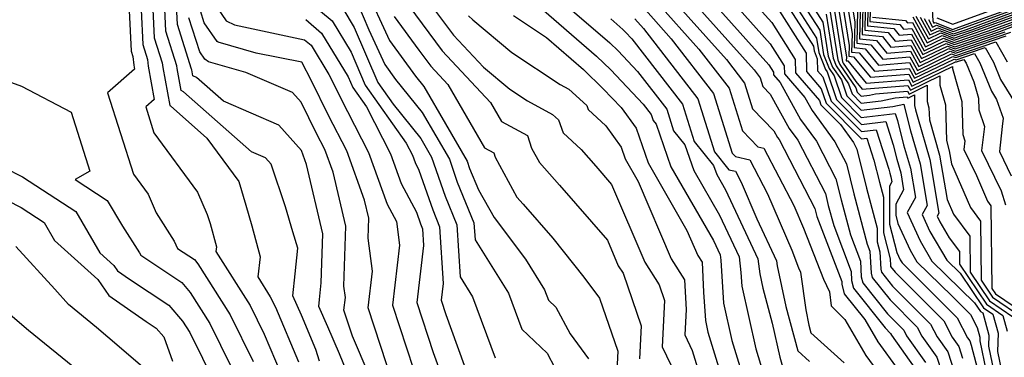
# Model space of a CAD drawing. Extents: x 1835362 to 1843564, y 2731797 to 2739999.
# Drawn here: x 1836603 to 1836742, y 2732167 to 2732215 of the extents above; entities that cross this region are included whole.
import ezdxf

# ---------------------------------------------------------------- set-up
doc = ezdxf.new("R2010")
doc.units = 0

msp = doc.modelspace()

# ---------------------------------------------------------------- linework, layer by layer
at = {"layer": 'Unknown_Line_Type', "color": 0}
for points in [[(1836598.72, 2732234.06, 500), (1836604.05, 2732233.81, 500), (1836607.17, 2732233.33, 500), (1836609.21, 2732232.7, 500), (1836611.51, 2732232.38, 500), (1836616.48, 2732228.45, 500), (1836617.24, 2732227.08, 500), (1836620, 2732223.02, 500), (1836621.6, 2732220.08, 500), (1836621.98, 2732212.01, 500), (1836623.11, 2732208.48, 500), (1836623.17, 2732207.82, 500), (1836624.16, 2732202.44, 500), (1836624.28, 2732202.38, 500), (1836629.44, 2732197.82, 500), (1836633.94, 2732191.67, 500), (1836634.95, 2732188.3, 500), (1836635.81, 2732185.4, 500), (1836636.98, 2732181.03, 500), (1836636.63, 2732178.19, 500), (1836638.41, 2732175.37, 500), (1836639.14, 2732173.88, 500), (1836642.41, 2732166.14, 500)], [(1836600.71, 2732230.72, 502), (1836606.65, 2732229.82, 502), (1836607.89, 2732229.43, 502), (1836614.13, 2732228.58, 502), (1836615.72, 2732227.32, 502), (1836615.97, 2732226.88, 502), (1836619.32, 2732221.95, 502), (1836619.88, 2732220.92, 502), (1836620.34, 2732211.06, 502), (1836621.03, 2732208.92, 502), (1836621.12, 2732207.99, 502), (1836621.98, 2732203.3, 502), (1836620.78, 2732202.23, 502), (1836621.93, 2732198.58, 502), (1836628.11, 2732190.14, 502), (1836629.45, 2732186.99, 502), (1836629.91, 2732185.74, 502), (1836630.8, 2732182.43, 502), (1836630.71, 2732181.77, 502), (1836635.56, 2732174.1, 502), (1836637.55, 2732170.04, 502), (1836639.94, 2732164.39, 502)], [(1836602.02, 2732225.44, 504), (1836604.1, 2732226.61, 504), (1836606.14, 2732226.3, 504), (1836606.56, 2732226.17, 504), (1836610.57, 2732225.62, 504), (1836614.25, 2732224.29, 504), (1836616.98, 2732220.54, 504), (1836618.43, 2732215.9, 504), (1836618.71, 2732210.11, 504), (1836618.94, 2732209.36, 504), (1836619.07, 2732208.16, 504), (1836619.17, 2732207.58, 504), (1836615.37, 2732204.21, 504), (1836619.01, 2732192.71, 504), (1836621.09, 2732189.88, 504), (1836622.22, 2732187.22, 504), (1836624.81, 2732183.25, 504), (1836625.28, 2732182.19, 504), (1836627.66, 2732180.62, 504), (1836628.15, 2732180.04, 504), (1836632.71, 2732172.82, 504), (1836635.96, 2732166.2, 504)], [(1836645.36, 2732166.25, 498), (1836644.88, 2732167.89, 498), (1836642.83, 2732172.76, 498), (1836641.61, 2732175.48, 498), (1836641.94, 2732178.62, 498), (1836642.3, 2732182.23, 498), (1836641.62, 2732184.54, 498), (1836640.56, 2732188.07, 498), (1836638.53, 2732194.13, 498), (1836637.72, 2732195.03, 498), (1836635.75, 2732195.87, 498), (1836626.12, 2732204.38, 498), (1836625.8, 2732204.54, 498), (1836625.23, 2732207.66, 498), (1836625.19, 2732208.04, 498), (1836623.61, 2732212.96, 498), (1836623.32, 2732219.25, 498)], [(1836651.86, 2732219.11, 480), (1836655.29, 2732211.63, 480), (1836658.96, 2732206.59, 480), (1836660.15, 2732205.12, 480), (1836666.28, 2732194.55, 480), (1836666.64, 2732193.53, 480), (1836667.89, 2732190.48, 480), (1836670.13, 2732186.59, 480), (1836674.56, 2732180.67, 480), (1836677.26, 2732176.35, 480), (1836677.8, 2732174.88, 480), (1836678.84, 2732173.88, 480), (1836680.87, 2732170.11, 480), (1836683.48, 2732166.56, 480)], [(1836696.18, 2732219.5, 454), (1836706.93, 2732207.47, 454), (1836707.8, 2732206.34, 454), (1836708.19, 2732205.11, 454), (1836709.21, 2732204.05, 454), (1836711.9, 2732199.18, 454), (1836713.13, 2732197.5, 454), (1836717.03, 2732189.96, 454), (1836717.45, 2732188.27, 454), (1836718.21, 2732185.43, 454), (1836720.68, 2732178.95, 454), (1836720.74, 2732177.67, 454), (1836721.02, 2732176.56, 454), (1836725.49, 2732170.94, 454), (1836726.25, 2732170.17, 454), (1836726.39, 2732169.91, 454), (1836729.69, 2732165.26, 454)], [(1836698.45, 2732220.01, 452), (1836709.04, 2732208.18, 452), (1836709.69, 2732207.15, 452), (1836709.7, 2732206.79, 452), (1836710.64, 2732205.69, 452), (1836713.53, 2732200.44, 452), (1836715.76, 2732197.39, 452), (1836718.53, 2732192.06, 452), (1836719.26, 2732189.09, 452), (1836720.59, 2732184.12, 452), (1836722.01, 2732180.38, 452), (1836722.12, 2732178.19, 452), (1836722.33, 2732177.32, 452), (1836725.84, 2732172.92, 452), (1836728.14, 2732170.62, 452), (1836728.54, 2732169.84, 452), (1836731.24, 2732166.03, 452)], [(1836701.67, 2732219.63, 450), (1836709.23, 2732211.18, 450), (1836711.22, 2732208.05, 450), (1836711.26, 2732206.93, 450), (1836714.14, 2732203.56, 450), (1836715.17, 2732201.7, 450), (1836718.39, 2732197.29, 450), (1836720.02, 2732194.15, 450), (1836721.07, 2732189.92, 450), (1836722.96, 2732182.81, 450), (1836723.35, 2732181.8, 450), (1836723.5, 2732178.72, 450), (1836723.65, 2732178.09, 450), (1836726.19, 2732174.9, 450), (1836730.03, 2732171.06, 450), (1836730.7, 2732169.77, 450), (1836732.8, 2732166.8, 450), (1836734.1, 2732162.89, 450)], [(1836704.89, 2732219.26, 448), (1836709.43, 2732214.18, 448), (1836712.76, 2732208.94, 448), (1836712.82, 2732207.07, 448), (1836716.18, 2732203.14, 448), (1836716.4, 2732202.51, 448), (1836719.17, 2732199.73, 448), (1836721.02, 2732197.19, 448), (1836721.51, 2732196.24, 448), (1836722.88, 2732190.74, 448), (1836724.39, 2732185.08, 448), (1836724.39, 2732183.12, 448), (1836724.75, 2732181.71, 448), (1836724.87, 2732179.25, 448), (1836724.97, 2732178.86, 448), (1836726.54, 2732176.87, 448), (1836731.92, 2732171.5, 448), (1836732.86, 2732169.69, 448), (1836734.36, 2732167.57, 448), (1836735.29, 2732164.77, 448)], [(1836651.34, 2732159.63, 496), (1836648.22, 2732167.26, 496), (1836646.58, 2732171.08, 496), (1836645.29, 2732173.97, 496), (1836645.39, 2732174.97, 496), (1836645.63, 2732177.31, 496), (1836645.85, 2732184.26, 496), (1836643.52, 2732194.07, 496), (1836642.85, 2732196.07, 496), (1836639.63, 2732199.66, 496), (1836631.76, 2732203.02, 496), (1836627.97, 2732206.37, 496), (1836627.43, 2732206.65, 496), (1836627.28, 2732207.49, 496), (1836627.27, 2732207.59, 496), (1836625.25, 2732213.91, 496), (1836625.04, 2732218.41, 496)], [(1836630.11, 2732217.45, 490), (1836632.17, 2732214.43, 490), (1836633.32, 2732213.85, 490), (1836643.25, 2732211.74, 490), (1836644.18, 2732210.95, 490), (1836646.69, 2732206.83, 490), (1836647.55, 2732205.17, 490), (1836648.37, 2732203.51, 490), (1836652.34, 2732195.8, 490), (1836654.98, 2732188.48, 490), (1836656.28, 2732186.02, 490), (1836656.71, 2732182.68, 490), (1836655.73, 2732174.17, 490), (1836659.68, 2732162.11, 490)], [(1836643.6, 2732217.44, 486), (1836647.17, 2732214.42, 486), (1836649.88, 2732209.97, 486), (1836651.86, 2732205.33, 486), (1836657.67, 2732197.08, 486), (1836658.54, 2732195.4, 486), (1836658.92, 2732194.34, 486), (1836659.47, 2732193.3, 486), (1836661.41, 2732187.64, 486), (1836662.39, 2732185.25, 486), (1836662.88, 2732177.23, 486), (1836662.62, 2732174.89, 486), (1836663.28, 2732172.86, 486), (1836666.66, 2732163.47, 486)], [(1836660.27, 2732217.9, 474), (1836664.38, 2732212.38, 474), (1836668.61, 2732207.84, 474), (1836672.33, 2732204.74, 474), (1836674.83, 2732203.08, 474), (1836678.38, 2732201.17, 474), (1836679.25, 2732200.39, 474), (1836679.88, 2732198.57, 474), (1836682.43, 2732196.18, 474), (1836684.5, 2732193.82, 474), (1836686.75, 2732191.25, 474), (1836691.45, 2732180.24, 474), (1836693.48, 2732177.04, 474), (1836694.25, 2732174.82, 474), (1836693.91, 2732168.27, 474), (1836696.93, 2732161.99, 474)], [(1836694.65, 2732218.3, 456), (1836703.02, 2732208.94, 456), (1836705.6, 2732205.6, 456), (1836706.73, 2732201.97, 456), (1836709.74, 2732198.86, 456), (1836710.26, 2732197.92, 456), (1836710.5, 2732197.6, 456), (1836715.54, 2732187.87, 456), (1836715.65, 2732187.45, 456), (1836715.84, 2732186.73, 456), (1836719.35, 2732177.53, 456), (1836719.37, 2732177.14, 456), (1836719.7, 2732175.79, 456), (1836722.61, 2732172.13, 456), (1836724.46, 2732168.98, 456), (1836727.33, 2732165.03, 456)], [(1836710.33, 2732218.67, 444), (1836715.33, 2732210.84, 444), (1836715.43, 2732210.19, 444), (1836715.89, 2732209.02, 444), (1836715.94, 2732207.36, 444), (1836716.69, 2732206.49, 444), (1836717.87, 2732203.02, 444), (1836722.14, 2732198.73, 444), (1836724.25, 2732198.98, 444), (1836726.01, 2732193.44, 444), (1836726.16, 2732192.86, 444), (1836726.32, 2732192.31, 444), (1836726.44, 2732191.62, 444), (1836726.12, 2732191.03, 444), (1836726.13, 2732185.65, 444), (1836727.17, 2732181.62, 444), (1836727.63, 2732180.6, 444), (1836727.89, 2732180.16, 444), (1836729.22, 2732178.86, 444), (1836735.7, 2732172.39, 444), (1836737.17, 2732169.55, 444), (1836737.48, 2732169.11, 444), (1836737.67, 2732168.53, 444), (1836738.79, 2732164.41, 444)], [(1836711.54, 2732218.6, 442), (1836715.78, 2732211.97, 442), (1836716.1, 2732209.93, 442), (1836717.05, 2732207.52, 442), (1836717.27, 2732207.2, 442), (1836718.6, 2732203.28, 442), (1836722.13, 2732199.74, 442), (1836725.58, 2732200.15, 442), (1836726.62, 2732196.88, 442), (1836727.14, 2732194.85, 442), (1836727.7, 2732192.92, 442), (1836728.11, 2732190.51, 442), (1836727, 2732188.46, 442), (1836727.01, 2732186.91, 442), (1836727.31, 2732185.75, 442), (1836729.04, 2732181.93, 442), (1836730.01, 2732180.28, 442), (1836734.99, 2732175.43, 442), (1836737.58, 2732172.83, 442), (1836738.52, 2732171.02, 442), (1836738.91, 2732169.65, 442), (1836738.89, 2732169.14, 442), (1836740.71, 2732160.44, 442)], [(1836712.76, 2732218.54, 440), (1836716.23, 2732213.09, 440), (1836716.78, 2732209.67, 440), (1836717.55, 2732207.69, 440), (1836718.28, 2732206.63, 440), (1836719.34, 2732203.54, 440), (1836722.12, 2732200.74, 440), (1836726.91, 2732201.32, 440), (1836727.23, 2732200.32, 440), (1836728.11, 2732196.85, 440), (1836729.08, 2732193.54, 440), (1836729.78, 2732189.4, 440), (1836728.63, 2732187.27, 440), (1836730.44, 2732183.27, 440), (1836732.13, 2732180.41, 440), (1836738.18, 2732174.51, 440), (1836738.99, 2732173.29, 440), (1836739.32, 2732173.07, 440), (1836740.2, 2732169.94, 440), (1836740.14, 2732168.38, 440), (1836741.72, 2732160.84, 440)], [(1836713.97, 2732218.47, 438), (1836716.68, 2732214.22, 438), (1836717.45, 2732209.41, 438), (1836718.05, 2732207.87, 438), (1836719.3, 2732206.06, 438), (1836720.07, 2732203.8, 438), (1836722.11, 2732201.75, 438), (1836726.58, 2732202.29, 438), (1836728.13, 2732202.6, 438), (1836728.33, 2732201.84, 438), (1836729.09, 2732198.85, 438), (1836730.46, 2732194.15, 438), (1836731.45, 2732188.29, 438), (1836730.76, 2732187.01, 438), (1836731.85, 2732184.61, 438), (1836734.26, 2732180.53, 438), (1836736.15, 2732178.69, 438), (1836739.42, 2732173.79, 438), (1836740.74, 2732172.9, 438), (1836741.5, 2732170.22, 438), (1836741.4, 2732167.62, 438), (1836742.73, 2732161.24, 438)], [(1836718.03, 2732217.61, 432), (1836719.47, 2732208.63, 432), (1836719.56, 2732208.4, 432), (1836721.34, 2732205.82, 432), (1836722.24, 2732204.74, 432), (1836728.73, 2732205.26, 432), (1836729.09, 2732204.61, 432), (1836733.26, 2732206.63, 432), (1836733.26, 2732205.33, 432), (1836734.05, 2732202.54, 432), (1836734.17, 2732197.46, 432), (1836734.59, 2732196, 432), (1836734.9, 2732194.18, 432), (1836737.58, 2732187.97, 432), (1836739, 2732186.08, 432), (1836739.08, 2732177.69, 432), (1836740.69, 2732175.28, 432), (1836745.02, 2732172.37, 432)], [(1836718.57, 2732218.26, 430), (1836720.01, 2732209.25, 430), (1836720, 2732208.77, 430), (1836720.21, 2732208.75, 430), (1836722.82, 2732205.59, 430), (1836728.79, 2732206.07, 430), (1836729.28, 2732205.16, 430), (1836735.06, 2732207.97, 430), (1836735.06, 2732207.66, 430), (1836736.38, 2732203.01, 430), (1836736.49, 2732198.32, 430), (1836736.8, 2732197.45, 430), (1836736.65, 2732196.18, 430), (1836738.42, 2732192.54, 430), (1836740, 2732188.88, 430), (1836740.48, 2732188.24, 430), (1836740.6, 2732176.55, 430), (1836741.12, 2732175.77, 430), (1836746.44, 2732172.19, 430)], [(1836719.23, 2732218.29, 428), (1836720.41, 2732210.91, 428), (1836720.37, 2732209.39, 428), (1836721.02, 2732209.32, 428), (1836723.41, 2732206.44, 428), (1836728.84, 2732206.88, 428), (1836729.48, 2732205.72, 428), (1836735.49, 2732208.63, 428), (1836735.6, 2732208.59, 428), (1836736.66, 2732208.96, 428), (1836736.96, 2732208.43, 428), (1836738.06, 2732205.77, 428), (1836738.71, 2732203.47, 428), (1836738.75, 2732201.83, 428), (1836739.57, 2732199.48, 428), (1836739.16, 2732196.05, 428), (1836741.94, 2732190.37, 428), (1836742.57, 2732188.36, 428)], [(1836719.88, 2732218.33, 426), (1836720.81, 2732212.56, 426), (1836720.75, 2732210, 426), (1836721.84, 2732209.9, 426), (1836723.99, 2732207.29, 426), (1836728.9, 2732207.69, 426), (1836729.68, 2732206.28, 426), (1836735.29, 2732209, 426), (1836735.56, 2732208.9, 426), (1836738.16, 2732209.79, 426), (1836738.9, 2732208.49, 426), (1836740.56, 2732204.48, 426), (1836741.29, 2732203.3, 426), (1836742.22, 2732200.64, 426), (1836742.1, 2732199.48, 426), (1836741.68, 2732195.93, 426), (1836743.37, 2732192.47, 426)], [(1836720.54, 2732218.37, 424), (1836721.2, 2732214.22, 424), (1836721.12, 2732210.62, 424), (1836722.66, 2732210.47, 424), (1836724.58, 2732208.14, 424), (1836728.96, 2732208.5, 424), (1836729.87, 2732206.84, 424), (1836735.1, 2732209.37, 424), (1836735.53, 2732209.21, 424), (1836739.66, 2732210.62, 424), (1836740.84, 2732208.56, 424), (1836741.85, 2732206.13, 424), (1836744.15, 2732202.38, 424)], [(1836722, 2732217.53, 420), (1836721.86, 2732211.85, 420), (1836724.29, 2732211.61, 420), (1836725.75, 2732209.85, 420), (1836729.07, 2732210.11, 420), (1836730.26, 2732207.95, 420), (1836734.72, 2732210.11, 420), (1836735.47, 2732209.82, 420), (1836742.66, 2732212.29, 420)], [(1836722.38, 2732218.46, 418), (1836722.24, 2732212.46, 418), (1836725.11, 2732212.18, 418), (1836726.33, 2732210.7, 418), (1836729.13, 2732210.92, 418), (1836730.46, 2732208.51, 418), (1836734.52, 2732210.48, 418), (1836735.43, 2732210.13, 418), (1836743.3, 2732212.83, 418)], [(1836722.74, 2732218.45, 416), (1836722.61, 2732213.07, 416), (1836725.93, 2732212.75, 416), (1836726.92, 2732211.55, 416), (1836729.19, 2732211.73, 416), (1836730.66, 2732209.07, 416), (1836734.33, 2732210.85, 416), (1836735.4, 2732210.43, 416), (1836742.52, 2732212.88, 416)], [(1836723.09, 2732218.44, 414), (1836722.98, 2732213.69, 414), (1836726.75, 2732213.32, 414), (1836727.51, 2732212.4, 414), (1836729.24, 2732212.54, 414), (1836730.85, 2732209.63, 414), (1836734.14, 2732211.22, 414), (1836735.37, 2732210.74, 414), (1836741.73, 2732212.92, 414), (1836743.61, 2732213.61, 414)], [(1836723.45, 2732218.44, 412), (1836723.35, 2732214.3, 412), (1836727.56, 2732213.89, 412), (1836728.09, 2732213.25, 412), (1836729.3, 2732213.35, 412), (1836731.05, 2732210.18, 412), (1836733.95, 2732211.59, 412), (1836735.33, 2732211.05, 412), (1836740.94, 2732212.97, 412), (1836743.61, 2732213.95, 412)], [(1836648.67, 2732216.15, 484), (1836650.31, 2732213.45, 484), (1836653.62, 2732205.69, 484), (1836655.8, 2732202.6, 484), (1836659.73, 2732197.76, 484), (1836661.25, 2732195.14, 484), (1836663.16, 2732189.6, 484), (1836664.83, 2732185.52, 484), (1836665.28, 2732178.17, 484), (1836667.05, 2732175.34, 484), (1836670.24, 2732166.7, 484)], [(1836650.75, 2732216.92, 482), (1836652.37, 2732213.12, 482), (1836654.61, 2732208.22, 482), (1836656.14, 2732206.13, 482), (1836659.94, 2732201.44, 482), (1836663.77, 2732194.85, 482), (1836664.9, 2732191.56, 482), (1836667.26, 2732185.8, 482), (1836667.41, 2732183.43, 482), (1836672.15, 2732175.85, 482), (1836674.02, 2732170.79, 482), (1836677.61, 2732167.36, 482), (1836679.82, 2732163.23, 482)], [(1836658.02, 2732216.54, 476), (1836662.76, 2732210.19, 476), (1836669.6, 2732202.84, 476), (1836671.15, 2732200.17, 476), (1836674.86, 2732198.16, 476), (1836675.42, 2732196.39, 476), (1836676.52, 2732194.37, 476), (1836679.36, 2732191.15, 476), (1836686.15, 2732183.37, 476), (1836687.7, 2732179.75, 476), (1836688.37, 2732178.7, 476), (1836690.95, 2732171.24, 476), (1836690.7, 2732166.57, 476)], [(1836675.75, 2732217.12, 468), (1836684.63, 2732209.41, 468), (1836686.64, 2732207.48, 468), (1836691.24, 2732202.63, 468), (1836692.37, 2732201.17, 468), (1836692.63, 2732200.33, 468), (1836693.07, 2732199.79, 468), (1836695.16, 2732193.77, 468), (1836701.19, 2732183.31, 468), (1836702.14, 2732181.3, 468), (1836702.23, 2732180.54, 468), (1836702.62, 2732174.43, 468), (1836703.79, 2732169.18, 468), (1836706.06, 2732161.79, 468)], [(1836691.58, 2732215.91, 460), (1836695.19, 2732211.87, 460), (1836701.19, 2732204.12, 460), (1836703.82, 2732195.7, 460), (1836704.32, 2732195.19, 460), (1836706.32, 2732194.76, 460), (1836708.84, 2732189.93, 460), (1836712.27, 2732181.94, 460), (1836713.25, 2732179.46, 460), (1836713.53, 2732178.85, 460), (1836714.25, 2732173.49, 460), (1836714.7, 2732171.34, 460), (1836714.99, 2732170.27, 460), (1836719.68, 2732166.02, 460)], [(1836693.12, 2732217.11, 458), (1836699.1, 2732210.41, 458), (1836703.39, 2732204.86, 458), (1836705.28, 2732198.83, 458), (1836707.47, 2732196.57, 458), (1836708.34, 2732196.38, 458), (1836712.56, 2732188.27, 458), (1836713.94, 2732185.08, 458), (1836716.78, 2732177.83, 458), (1836717.6, 2732176.04, 458), (1836717.87, 2732174.07, 458), (1836719.77, 2732172.14, 458), (1836722.75, 2732167.04, 458), (1836723.8, 2732165.61, 458)], [(1836709.63, 2732217.18, 446), (1836714.3, 2732209.83, 446), (1836714.38, 2732207.22, 446), (1836716.44, 2732204.81, 446), (1836717.13, 2732202.77, 446), (1836722.15, 2732197.72, 446), (1836722.91, 2732197.81, 446), (1836723.91, 2732194.68, 446), (1836724.69, 2732191.57, 446), (1836725.25, 2732189.44, 446), (1836725.26, 2732184.39, 446), (1836726.2, 2732180.73, 446), (1836726.25, 2732179.78, 446), (1836726.28, 2732179.62, 446), (1836726.9, 2732178.85, 446), (1836733.81, 2732171.95, 446), (1836735.01, 2732169.62, 446), (1836735.92, 2732168.34, 446), (1836736.48, 2732166.65, 446)], [(1836717.58, 2732216.48, 434), (1836718.79, 2732208.89, 434), (1836719.06, 2732208.22, 434), (1836721.33, 2732204.93, 434), (1836721.54, 2732204.32, 434), (1836722.09, 2732203.77, 434), (1836723.29, 2732203.91, 434), (1836724.13, 2732204.08, 434), (1836728.67, 2732204.45, 434), (1836728.89, 2732204.05, 434), (1836731.46, 2732205.29, 434), (1836731.45, 2732203, 434), (1836731.71, 2732202.08, 434), (1836731.76, 2732200.39, 434), (1836733.22, 2732195.38, 434), (1836734.27, 2732189.12, 434), (1836735.16, 2732187.07, 434), (1836737.51, 2732183.92, 434), (1836737.56, 2732178.83, 434), (1836740.27, 2732174.78, 434), (1836743.59, 2732172.54, 434)], [(1836731.64, 2732214.58, 400), (1836732.22, 2732213.53, 400), (1836732.79, 2732213.8, 400), (1836735.14, 2732212.89, 400), (1836736.22, 2732213.26, 400), (1836743.63, 2732215.98, 400)], [(1836732.1, 2732216.86, 398), (1836732.24, 2732214.42, 398), (1836732.42, 2732214.09, 398), (1836732.6, 2732214.17, 398), (1836735.1, 2732213.2, 398), (1836735.43, 2732213.31, 398), (1836743.64, 2732216.32, 398)], [(1836732.8, 2732214.82, 396), (1836735.1, 2732213.94, 396), (1836742.75, 2732216.72, 396)], [(1836652.41, 2732164.24, 494), (1836650.05, 2732169.76, 494), (1836648.84, 2732173.45, 494), (1836649.05, 2732175.23, 494), (1836648.84, 2732176.85, 494), (1836649.11, 2732185.36, 494), (1836647.29, 2732193, 494), (1836646.14, 2732196.2, 494), (1836644.96, 2732198.49, 494), (1836642.79, 2732202.9, 494), (1836641.54, 2732204.29, 494), (1836634.96, 2732207.1, 494), (1836629.65, 2732208.63, 494), (1836629.14, 2732209, 494), (1836628.43, 2732210.03, 494), (1836626.88, 2732214.86, 494)], [(1836655.78, 2732163.15, 492), (1836652.29, 2732173.81, 492), (1836652.88, 2732178.96, 492), (1836652.27, 2732183.63, 492), (1836652.36, 2732186.47, 492), (1836651.76, 2732189.01, 492), (1836649.24, 2732196, 492), (1836646.66, 2732201, 492), (1836644.23, 2732205.94, 492), (1836642.87, 2732208.56, 492), (1836636.39, 2732209.84, 492), (1836631.03, 2732211.38, 492), (1836630.87, 2732211.5, 492), (1836629.05, 2732214.15, 492), (1836628.52, 2732215.81, 492)], [(1836643.42, 2732214.59, 488), (1836645.68, 2732212.69, 488), (1836649.44, 2732206.5, 488), (1836650.1, 2732204.96, 488), (1836652.02, 2732202.23, 488), (1836655.44, 2732195.6, 488), (1836656.95, 2732191.41, 488), (1836659.1, 2732187.34, 488), (1836659.67, 2732185.67, 488), (1836659.96, 2732184.97, 488), (1836660.1, 2732182.62, 488), (1836659.17, 2732174.53, 488), (1836661.48, 2732167.49, 488), (1836663.49, 2732161.9, 488)], [(1836655.96, 2732215.03, 478), (1836659.46, 2732210.24, 478), (1836661.13, 2732207.99, 478), (1836663.55, 2732205.4, 478), (1836668.74, 2732196.45, 478), (1836670.05, 2732195.74, 478), (1836670.25, 2732195.12, 478), (1836673.35, 2732189.47, 478), (1836674.22, 2732188.47, 478), (1836678.42, 2732183.66, 478), (1836682.84, 2732178.14, 478), (1836685.06, 2732175.14, 478), (1836687.64, 2732167.67, 478), (1836687.49, 2732164.87, 478)], [(1836666.46, 2732215.14, 472), (1836667.08, 2732214.54, 472), (1836672.6, 2732209.95, 472), (1836679.45, 2732205.4, 472), (1836680.68, 2732204.74, 472), (1836683.26, 2732202.42, 472), (1836683.45, 2732201.87, 472), (1836685.93, 2732199.55, 472), (1836688.11, 2732196.51, 472), (1836688.68, 2732194.87, 472), (1836690.53, 2732191.66, 472), (1836695.2, 2732180.73, 472), (1836697.08, 2732177.77, 472), (1836697.3, 2732173.55, 472), (1836697.11, 2732169.97, 472), (1836698.18, 2732167.76, 472), (1836701.15, 2732158.1, 472)], [(1836672.87, 2732215.15, 470), (1836677.53, 2732212.06, 470), (1836682.77, 2732207.52, 470), (1836685.58, 2732204.81, 470), (1836688.11, 2732202.15, 470), (1836690.22, 2732199.21, 470), (1836691.92, 2732194.32, 470), (1836697.43, 2732184.76, 470), (1836698.95, 2732181.22, 470), (1836699.56, 2732180.26, 470), (1836699.78, 2732176.03, 470), (1836700.04, 2732172, 470), (1836700.4, 2732170.36, 470), (1836703.6, 2732159.94, 470)], [(1836681.19, 2732215.9, 466), (1836686.49, 2732211.3, 466), (1836687.69, 2732210.15, 466), (1836690.44, 2732207.25, 466), (1836694.57, 2732201.91, 466), (1836695.53, 2732198.84, 466), (1836697.13, 2732196.86, 466), (1836698.4, 2732193.21, 466), (1836702.05, 2732186.89, 466), (1836704.8, 2732181.02, 466), (1836705.08, 2732178.79, 466), (1836705.21, 2732176.85, 466), (1836707.18, 2732168, 466), (1836708.52, 2732163.63, 466)], [(1836686.64, 2732214.68, 464), (1836688.36, 2732213.19, 464), (1836688.74, 2732212.82, 464), (1836689.63, 2732211.88, 464), (1836696.78, 2732202.64, 464), (1836698.44, 2732197.34, 464), (1836701.2, 2732193.92, 464), (1836701.64, 2732192.66, 464), (1836702.91, 2732190.47, 464), (1836707.47, 2732180.73, 464), (1836707.74, 2732178.6, 464), (1836708.16, 2732176.58, 464), (1836709.5, 2732171.6, 464), (1836710.56, 2732166.82, 464), (1836710.98, 2732165.47, 464)], [(1836690.05, 2732214.72, 462), (1836691.28, 2732213.34, 462), (1836698.98, 2732203.38, 462), (1836701.34, 2732195.85, 462), (1836703.38, 2732193.33, 462), (1836704.31, 2732193.13, 462), (1836705.11, 2732191.59, 462), (1836707.34, 2732186.4, 462), (1836710.13, 2732180.45, 462), (1836710.22, 2732179.75, 462), (1836711.43, 2732173.96, 462), (1836713.11, 2732167.71, 462), (1836714.78, 2732166.19, 462)], [(1836717.13, 2732215.35, 436), (1836718.12, 2732209.15, 436), (1836718.55, 2732208.04, 436), (1836720.32, 2732205.49, 436), (1836720.81, 2732204.06, 436), (1836722.1, 2732202.76, 436), (1836724.93, 2732203.1, 436), (1836726.92, 2732203.5, 436), (1836728.61, 2732203.64, 436), (1836728.7, 2732203.49, 436), (1836729.65, 2732203.96, 436), (1836729.65, 2732202.45, 436), (1836729.81, 2732201.84, 436), (1836730.07, 2732200.84, 436), (1836731.84, 2732194.77, 436), (1836733.12, 2732187.18, 436), (1836732.88, 2732186.75, 436), (1836733.25, 2732185.95, 436), (1836734.57, 2732183.72, 436), (1836736.03, 2732181.77, 436), (1836736.05, 2732179.97, 436), (1836739.84, 2732174.29, 436), (1836742.17, 2732172.72, 436), (1836742.79, 2732170.51, 436)], [(1836721.6, 2732215.88, 422), (1836721.49, 2732211.23, 422), (1836723.48, 2732211.04, 422), (1836725.16, 2732208.99, 422), (1836729.01, 2732209.31, 422), (1836730.07, 2732207.39, 422), (1836734.91, 2732209.74, 422), (1836735.5, 2732209.51, 422), (1836741.16, 2732211.46, 422), (1836742.78, 2732208.62, 422)], [(1836723.73, 2732214.92, 410), (1836728.38, 2732214.47, 410), (1836728.68, 2732214.11, 410), (1836729.36, 2732214.16, 410), (1836731.24, 2732210.74, 410), (1836733.75, 2732211.96, 410), (1836735.3, 2732211.35, 410), (1836740.16, 2732213.02, 410), (1836743.62, 2732214.29, 410)], [(1836729.41, 2732214.97, 408), (1836731.44, 2732211.3, 408), (1836733.56, 2732212.33, 408), (1836735.27, 2732211.66, 408), (1836739.37, 2732213.07, 408), (1836743.62, 2732214.63, 408)], [(1836729.86, 2732215.08, 406), (1836731.64, 2732211.86, 406), (1836733.37, 2732212.7, 406), (1836735.24, 2732211.97, 406), (1836738.58, 2732213.12, 406), (1836743.62, 2732214.97, 406)], [(1836730.45, 2732214.91, 404), (1836731.83, 2732212.41, 404), (1836733.18, 2732213.06, 404), (1836735.2, 2732212.28, 404), (1836737.79, 2732213.16, 404), (1836743.63, 2732215.31, 404)], [(1836731.05, 2732214.75, 402), (1836732.03, 2732212.97, 402), (1836732.98, 2732213.43, 402), (1836735.17, 2732212.58, 402), (1836737.01, 2732213.21, 402), (1836743.63, 2732215.64, 402)], [(1836596.49, 2732207.59, 506), (1836603.15, 2732205.15, 506), (1836610.19, 2732201.5, 506), (1836612.85, 2732193.13, 506), (1836610.76, 2732191.96, 506), (1836615.32, 2732188.98, 506), (1836617.45, 2732185.35, 506), (1836619.9, 2732181.59, 506), (1836620.06, 2732181.23, 506), (1836625.86, 2732177.39, 506), (1836627.07, 2732175.97, 506), (1836629.86, 2732171.55, 506), (1836634.37, 2732162.36, 506)], [(1836600.69, 2732193.67, 508), (1836603.32, 2732192.32, 508), (1836610.85, 2732187.41, 508), (1836614.27, 2732181.57, 508), (1836616.26, 2732179.79, 508), (1836616.76, 2732179.05, 508), (1836618.48, 2732177.86, 508), (1836624.05, 2732174.16, 508), (1836625.98, 2732171.91, 508), (1836627.01, 2732170.28, 508), (1836630.58, 2732163.01, 508)], [(1836599.09, 2732190.03, 510), (1836603.1, 2732187.99, 510), (1836606.37, 2732185.85, 510), (1836607.86, 2732183.31, 510), (1836613.98, 2732177.82, 510), (1836615.54, 2732175.54, 510), (1836620.84, 2732171.87, 510), (1836622.25, 2732170.93, 510), (1836623.31, 2732169.69, 510), (1836624.56, 2732166.25, 510)], [(1836620.68, 2732165.13, 512), (1836617, 2732168.28, 512), (1836613.79, 2732171.02, 512), (1836609.84, 2732174.24, 512), (1836607.89, 2732176.41, 512), (1836602.38, 2732182.47, 512)], [(1836611.17, 2732164.85, 514), (1836604.14, 2732170.59, 514), (1836600.59, 2732173.63, 514)]]:
    msp.add_polyline3d(points, dxfattribs=at)

doc.saveas('drawing.dxf')
